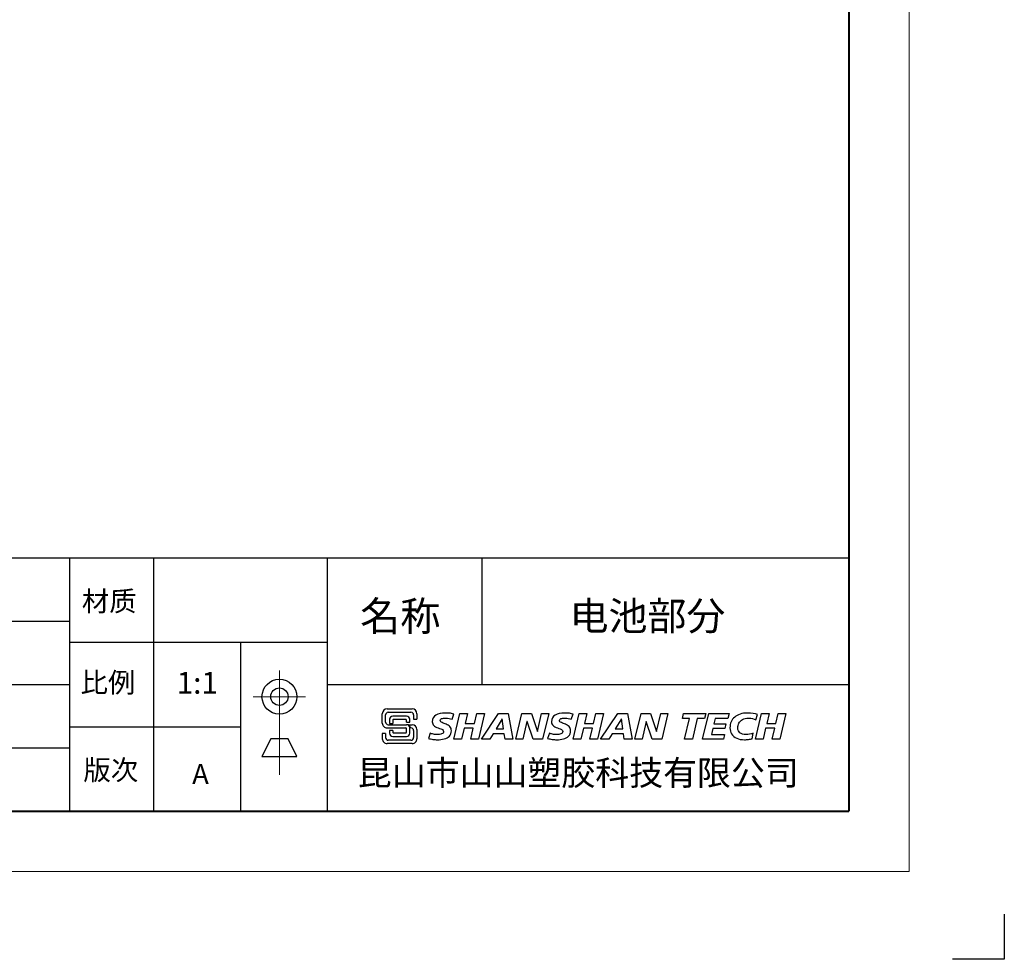
# Model space of a CAD drawing. Extents: x -428 to 1841, y 41 to 839.
# Drawn here: x 1434 to 1841, y 41 to 430 of the extents above; entities that cross this region are included whole.
import ezdxf

# ---------------------------------------------------------------- set-up
doc = ezdxf.new("R2010")
doc.units = 0
doc.linetypes.add('CENTER', pattern=[50.8, 31.75, -6.35, 6.35, -6.35])
doc.layers.add('内框', color=8, linetype='Continuous', lineweight=9)
doc.styles.add('HZ', font='txt')

msp = doc.modelspace()

# ---------------------------------------------------------------- linework, layer by layer
at = {"color": 0, "lineweight": 13}
for p in [(1801.791, 818.555), (752.606, 77.513)]:
    msp.add_line(p, (1801.791, 77.513), dxfattribs=at)
at = {"color": 0, "lineweight": 40}
for p in [(1776.84, 793.604), (777.557, 102.464)]:
    msp.add_line(p, (1776.84, 102.464), dxfattribs=at)
at = {"color": 0}
for p, q in [((777.557, 207.258), (1776.84, 207.258)), ((1454.361, 207.258), (1454.361, 102.129)), ((1489.154, 207.258), (1489.154, 102.464)), ((1561.007, 207.258), (1561.007, 102.464)), ((1625.016, 207.258), (1625.016, 154.861)), ((991.777, 181.059), (1454.361, 181.059)), ((1454.361, 172.327), (1489.154, 172.327)), ((1489.154, 172.327), (1561.007, 172.327)), ((1525.08, 172.327), (1525.08, 102.464)), ((991.777, 154.861), (1454.361, 154.861)), ((1561.007, 154.861), (1776.84, 154.861)), ((1454.361, 137.395), (1525.08, 137.395)), ((991.777, 128.663), (1454.361, 128.663)), ((1841.212, 59.855), (1841.212, 41.161)), ((1841.212, 41.161), (1819.823, 41.161))]:
    msp.add_line(p, q, dxfattribs=at)
at = {"color": 0, "lineweight": 30}
for p, q in [((1583.794, 138.824), (1583.794, 142.763)), ((1585.766, 144.735), (1596.146, 144.735)), ((1586.256, 143.368), (1595.656, 143.368)), ((1593.821, 141.752), (1588.091, 141.752)), ((1593.524, 140.361), (1588.387, 140.361)), ((1585.772, 136.852), (1593.523, 136.872)), ((1586.256, 138.22), (1593.821, 138.22)), ((1588.387, 134.785), (1593.525, 134.785)), ((1598.122, 136.25), (1598.128, 132.386)), ((1537.604, 132.321), (1533.995, 125.102)), ((1544.823, 132.321), (1537.604, 132.321)), ((1548.432, 125.102), (1544.823, 132.321)), ((1596.155, 130.411), (1585.766, 130.411)), ((1595.656, 131.778), (1586.256, 131.778)), ((1588.091, 133.393), (1593.821, 133.393)), ((1533.995, 125.102), (1548.432, 125.102))]:
    msp.add_line(p, q, dxfattribs=at)
at = {"color": 0, "lineweight": 30, "ltscale": 0.331895}
msp.add_line((1598.118, 142.763), (1598.118, 140.472), dxfattribs=at)
at = {"color": 0, "lineweight": 30, "ltscale": 0.428396}
msp.add_line((1585.161, 139.316), (1585.161, 142.272), dxfattribs=at)
at = {"color": 0, "lineweight": 30, "ltscale": 0.251371}
msp.add_line((1586.777, 140.438), (1586.777, 138.703), dxfattribs=at)
at = {"color": 0, "lineweight": 30, "ltscale": 0.201625}
for p, q in [((1586.777, 138.703), (1588.168, 138.703)), ((1588.168, 135.797), (1586.777, 135.797))]:
    msp.add_line(p, q, dxfattribs=at)
at = {"color": 0, "lineweight": 30, "ltscale": 0.208489}
msp.add_line((1588.168, 140.142), (1588.168, 138.703), dxfattribs=at)
at = {"color": 0, "lineweight": 30, "ltscale": 0.121156}
msp.add_line((1593.744, 139.306), (1593.743, 140.142), dxfattribs=at)
at = {"color": 0, "lineweight": 30, "ltscale": 0.201634}
msp.add_line((1593.744, 139.306), (1595.136, 139.306), dxfattribs=at)
at = {"color": 0, "lineweight": 30, "ltscale": 0.163996}
msp.add_line((1595.136, 139.306), (1595.136, 140.438), dxfattribs=at)
at = {"color": 0, "lineweight": 30, "ltscale": 0.260893}
msp.add_line((1596.751, 142.272), (1596.751, 140.472), dxfattribs=at)
at = {"color": 0, "lineweight": 30, "ltscale": 0.198003}
for p, q in [((1596.751, 140.472), (1598.118, 140.472)), ((1585.161, 134.534), (1583.794, 134.534))]:
    msp.add_line(p, q, dxfattribs=at)
at = {"color": 0, "lineweight": 30, "ltscale": 0.311674}
msp.add_line((1583.794, 134.534), (1583.794, 132.383), dxfattribs=at)
at = {"color": 0, "lineweight": 30, "ltscale": 0.240659}
msp.add_line((1585.161, 134.534), (1585.161, 132.873), dxfattribs=at)
at = {"color": 0, "lineweight": 30, "ltscale": 0.157713}
msp.add_line((1586.777, 135.797), (1586.777, 134.708), dxfattribs=at)
at = {"color": 0, "lineweight": 30, "ltscale": 0.114841}
msp.add_line((1588.168, 135.797), (1588.168, 135.004), dxfattribs=at)
at = {"color": 0, "lineweight": 30, "ltscale": 0.23891}
msp.add_line((1593.745, 135.004), (1593.742, 136.653), dxfattribs=at)
at = {"color": 0, "lineweight": 30, "ltscale": 0.211111}
msp.add_line((1594.693, 138.22), (1596.15, 138.22), dxfattribs=at)
at = {"color": 0, "lineweight": 30, "ltscale": 0.318268}
msp.add_line((1595.136, 134.708), (1595.136, 136.905), dxfattribs=at)
at = {"color": 0, "lineweight": 30, "ltscale": 0.003992}
msp.add_line((1595.399, 136.877), (1595.399, 136.905), dxfattribs=at)
at = {"color": 0, "lineweight": 30, "ltscale": 0.038026}
msp.add_line((1595.661, 136.877), (1595.399, 136.877), dxfattribs=at)
at = {"color": 0, "lineweight": 30, "ltscale": 0.421799}
msp.add_line((1596.751, 135.785), (1596.751, 132.873), dxfattribs=at)
at = {"color": 0, "lineweight": 30, "ltscale": 0.331895}
for points in [[(1613.41, 132.181), (1615.888, 142.848), (1619.08, 142.848), (1618.143, 138.767), (1621.914, 138.767), (1622.857, 142.848), (1626.049, 142.848), (1623.575, 132.181), (1620.382, 132.181), (1621.439, 136.747), (1617.664, 136.747), (1616.604, 132.181), (1613.41, 132.181)], [(1624.783, 132.181), (1631.872, 142.848), (1635.865, 142.848), (1637.813, 132.181), (1634.602, 132.181), (1634.277, 134.457), (1629.65, 134.457), (1628.232, 132.181), (1624.783, 132.181)], [(1638.992, 132.181), (1641.541, 142.848), (1645.517, 142.848), (1647.959, 135.452), (1647.993, 135.452), (1649.665, 142.848), (1652.67, 142.848), (1650.144, 132.181), (1646.182, 132.181), (1643.691, 139.56), (1643.652, 139.56), (1641.998, 132.181), (1638.992, 132.181)], [(1662.748, 132.182), (1665.227, 142.849), (1668.418, 142.849), (1667.481, 138.768), (1671.253, 138.768), (1672.195, 142.849), (1675.387, 142.849), (1672.913, 132.182), (1669.721, 132.182), (1670.777, 136.748), (1667.002, 136.748), (1665.942, 132.182), (1662.748, 132.182)], [(1674.12, 132.181), (1681.208, 142.848), (1685.202, 142.848), (1687.149, 132.181), (1683.94, 132.181), (1683.612, 134.457), (1678.985, 134.457), (1677.569, 132.181), (1674.12, 132.181)], [(1688.329, 132.181), (1690.875, 142.848), (1694.853, 142.848), (1697.297, 135.452), (1697.329, 135.452), (1699, 142.848), (1702.007, 142.848), (1699.481, 132.181), (1695.518, 132.181), (1693.026, 139.56), (1692.99, 139.56), (1691.335, 132.181), (1688.329, 132.181)], [(1708.906, 132.181), (1710.938, 140.739), (1707.968, 140.739), (1708.476, 142.848), (1717.648, 142.848), (1717.135, 140.739), (1714.164, 140.739), (1712.134, 132.181), (1708.906, 132.181)], [(1716.365, 132.181), (1718.93, 142.848), (1727.313, 142.848), (1726.851, 140.829), (1721.609, 140.829), (1721.063, 138.632), (1726.032, 138.632), (1725.536, 136.614), (1720.586, 136.614), (1720.006, 134.199), (1725.453, 134.199), (1724.991, 132.181), (1716.365, 132.181)], [(1738.187, 132.181), (1740.666, 142.848), (1743.859, 142.848), (1742.923, 138.767), (1746.694, 138.767), (1747.636, 142.848), (1750.824, 142.848), (1748.351, 132.181), (1745.16, 132.181), (1746.219, 136.747), (1742.441, 136.747), (1741.383, 132.181), (1738.187, 132.181)], [(1633.971, 136.475), (1633.458, 140.647), (1633.426, 140.647), (1630.897, 136.475), (1633.971, 136.475)], [(1683.309, 136.475), (1682.794, 140.647), (1682.764, 140.647), (1680.231, 136.475), (1683.309, 136.475)]]:
    msp.add_lwpolyline(points, dxfattribs=at)
at = {"color": 0, "lineweight": 30}
for radius in [7.219, 3.609]:
    msp.add_circle((1541.214, 149.797), radius, dxfattribs=at)
for centre, radius, start, end in [((1585.766, 142.763), 1.972, 90, 179.99999), ((1586.256, 142.272), 1.096, 90, 180.00001), ((1595.656, 142.272), 1.096, 0, 90), ((1596.146, 142.763), 1.972, 0, 90), ((1585.766, 138.824), 1.972, 179.99999, 270.15199), ((1586.256, 139.316), 1.096, 180.00001, 270), ((1588.091, 140.438), 1.315, 90, 180.00001), ((1588.387, 140.142), 0.219, 90, 180.00001), ((1593.524, 140.142), 0.219, 0.07602, 90), ((1593.821, 140.438), 1.315, 0, 90), ((1588.091, 134.708), 1.315, 180.00001, 270), ((1588.387, 135.004), 0.219, 180.00001, 270), ((1593.523, 136.653), 0.219, 0.07602, 90.15199), ((1593.525, 135.004), 0.219, 270, 0.07602), ((1593.821, 136.905), 1.315, 0, 90), ((1593.821, 134.708), 1.315, 270, 0), ((1593.821, 136.905), 1.578, 0, 56.44269), ((1595.659, 135.785), 1.092, 0, 89.89757), ((1596.15, 136.248), 1.972, 0.08151, 90), ((1585.766, 132.383), 1.972, 179.99999, 270), ((1586.256, 132.873), 1.096, 180.00001, 270), ((1595.656, 132.873), 1.096, 270, 0), ((1596.155, 132.383), 1.972, 270, 0.08151)]:
    msp.add_arc(centre, radius, start, end, dxfattribs=at)
at = {"color": 0, "lineweight": 30, "ltscale": 0.331895}
for points, knots in [([(1613.443, 142.558), (1613.443, 142.558), (1612.677, 140.435), (1612.677, 140.435), (1611.903, 140.761), (1611.026, 140.922), (1610.047, 140.922), (1609.32, 140.922), (1608.754, 140.85), (1608.356, 140.707), (1607.958, 140.562), (1607.757, 140.293), (1607.757, 139.897), (1607.757, 139.577), (1608.033, 139.298), (1608.584, 139.061), (1609.136, 138.825), (1609.701, 138.596), (1610.276, 138.377), (1610.85, 138.153), (1611.347, 137.837), (1611.761, 137.429), (1612.177, 137.015), (1612.385, 136.443), (1612.385, 135.709), (1612.385, 134.79), (1612.108, 134.052), (1611.553, 133.5), (1610.999, 132.946), (1610.285, 132.556), (1609.413, 132.334), (1608.538, 132.11), (1607.589, 131.997), (1606.565, 131.997), (1605.982, 131.997), (1605.365, 132.049), (1604.71, 132.152), (1604.057, 132.257), (1603.445, 132.386), (1602.874, 132.546), (1602.874, 132.546), (1603.626, 134.717), (1603.626, 134.717), (1603.938, 134.539), (1604.376, 134.392), (1604.94, 134.278), (1605.503, 134.163), (1606.046, 134.108), (1606.565, 134.108), (1607.239, 134.108), (1607.833, 134.198), (1608.343, 134.377), (1608.855, 134.556), (1609.109, 134.891), (1609.109, 135.374), (1609.109, 135.749), (1608.955, 136.014), (1608.651, 136.175), (1608.344, 136.335), (1607.778, 136.568), (1606.954, 136.874), (1606.128, 137.18), (1605.51, 137.517), (1605.098, 137.89), (1604.686, 138.26), (1604.481, 138.782), (1604.481, 139.458), (1604.481, 140.723), (1604.99, 141.635), (1606.005, 142.193), (1607.022, 142.751), (1608.283, 143.032), (1609.794, 143.032), (1611.473, 143.032), (1612.692, 142.874), (1613.443, 142.558)], [0, 0, 0, 0, 1, 1, 1, 2, 2, 2, 3, 3, 3, 4, 4, 4, 5, 5, 5, 6, 6, 6, 7, 7, 7, 8, 8, 8, 9, 9, 9, 10, 10, 10, 11, 11, 11, 12, 12, 12, 13, 13, 13, 14, 14, 14, 15, 15, 15, 16, 16, 16, 17, 17, 17, 18, 18, 18, 19, 19, 19, 20, 20, 20, 21, 21, 21, 22, 22, 22, 23, 23, 23, 24, 24, 24, 25, 25, 25, 25]), ([(1662.781, 142.558), (1662.781, 142.558), (1662.015, 140.435), (1662.015, 140.435), (1661.241, 140.762), (1660.364, 140.923), (1659.385, 140.923), (1658.658, 140.923), (1658.092, 140.851), (1657.694, 140.708), (1657.296, 140.563), (1657.095, 140.293), (1657.095, 139.898), (1657.095, 139.578), (1657.371, 139.299), (1657.922, 139.061), (1658.475, 138.825), (1659.039, 138.597), (1659.614, 138.378), (1660.189, 138.153), (1660.685, 137.837), (1661.099, 137.43), (1661.515, 137.016), (1661.723, 136.443), (1661.723, 135.709), (1661.723, 134.791), (1661.446, 134.052), (1660.891, 133.5), (1660.337, 132.947), (1659.623, 132.556), (1658.751, 132.335), (1657.876, 132.11), (1656.927, 131.997), (1655.903, 131.997), (1655.32, 131.997), (1654.703, 132.049), (1654.049, 132.153), (1653.395, 132.258), (1652.783, 132.386), (1652.213, 132.547), (1652.213, 132.547), (1652.964, 134.718), (1652.964, 134.718), (1653.276, 134.54), (1653.714, 134.392), (1654.278, 134.278), (1654.841, 134.164), (1655.384, 134.108), (1655.903, 134.108), (1656.578, 134.108), (1657.171, 134.199), (1657.681, 134.378), (1658.193, 134.557), (1658.447, 134.891), (1658.447, 135.375), (1658.447, 135.749), (1658.293, 136.015), (1657.989, 136.175), (1657.682, 136.336), (1657.117, 136.568), (1656.292, 136.875), (1655.466, 137.18), (1654.848, 137.518), (1654.436, 137.891), (1654.025, 138.261), (1653.819, 138.783), (1653.819, 139.458), (1653.819, 140.724), (1654.329, 141.636), (1655.343, 142.193), (1656.36, 142.752), (1657.621, 143.032), (1659.132, 143.032), (1660.811, 143.032), (1662.03, 142.874), (1662.781, 142.558)], [0, 0, 0, 0, 1, 1, 1, 2, 2, 2, 3, 3, 3, 4, 4, 4, 5, 5, 5, 6, 6, 6, 7, 7, 7, 8, 8, 8, 9, 9, 9, 10, 10, 10, 11, 11, 11, 12, 12, 12, 13, 13, 13, 14, 14, 14, 15, 15, 15, 16, 16, 16, 17, 17, 17, 18, 18, 18, 19, 19, 19, 20, 20, 20, 21, 21, 21, 22, 22, 22, 23, 23, 23, 24, 24, 24, 25, 25, 25, 25]), ([(1739.133, 142.469), (1739.133, 142.469), (1738.38, 140.282), (1738.38, 140.282), (1737.549, 140.708), (1736.557, 140.921), (1735.409, 140.921), (1734.402, 140.921), (1733.562, 140.734), (1732.885, 140.355), (1732.211, 139.978), (1731.717, 139.484), (1731.406, 138.871), (1731.09, 138.259), (1730.936, 137.598), (1730.936, 136.89), (1730.936, 135.974), (1731.23, 135.283), (1731.819, 134.811), (1732.408, 134.341), (1733.2, 134.106), (1734.194, 134.106), (1735.344, 134.106), (1736.35, 134.306), (1737.217, 134.702), (1737.217, 134.702), (1736.877, 132.408), (1736.877, 132.408), (1736.476, 132.292), (1735.982, 132.193), (1735.39, 132.116), (1734.801, 132.035), (1734.237, 131.997), (1733.701, 131.997), (1732.45, 131.997), (1731.369, 132.205), (1730.458, 132.618), (1729.548, 133.034), (1728.852, 133.618), (1728.374, 134.371), (1727.897, 135.121), (1727.657, 135.985), (1727.657, 136.965), (1727.657, 137.842), (1727.826, 138.655), (1728.163, 139.402), (1728.499, 140.151), (1728.983, 140.795), (1729.619, 141.335), (1730.251, 141.875), (1731.016, 142.293), (1731.915, 142.59), (1732.811, 142.883), (1733.812, 143.03), (1734.911, 143.03), (1736.577, 143.03), (1737.984, 142.844), (1739.133, 142.469)], [0, 0, 0, 0, 1, 1, 1, 2, 2, 2, 3, 3, 3, 4, 4, 4, 5, 5, 5, 6, 6, 6, 7, 7, 7, 8, 8, 8, 9, 9, 9, 10, 10, 10, 11, 11, 11, 12, 12, 12, 13, 13, 13, 14, 14, 14, 15, 15, 15, 16, 16, 16, 17, 17, 17, 18, 18, 18, 19, 19, 19, 19])]:
    msp.add_open_spline(points, degree=3, knots=knots, dxfattribs=at)
at = {"layer": '内框', "color": 1, "linetype": 'CENTER', "lineweight": 9, "ltscale": 6}
for p, q in [((1541.214, 160.625), (1541.214, 117.51)), ((1530.385, 149.797), (1552.042, 149.797))]:
    msp.add_line(p, q, dxfattribs=at)

# ---------------------------------------------------------------- texts
at = {"color": 0, "style": 'HZ'}
for s, height, p in [('材质', 8.3022, (1459.446, 185.162)), ('名称', 12.1766, (1574.609, 177.017)), ('电池部分', 11.8152, (1661.295, 177.284)), ('比例', 8.3022, (1458.916, 151.523)), ('1:1', 9.0085, (1498.697, 151.026)), ('版次', 8.3022, (1460.092, 115.319)), ('昆山市山山塑胶科技有限公司', 10.29104, (1573.647, 113.163)), ('A', 8.302, (1505.105, 113.653))]:
    msp.add_text(s, height=height, dxfattribs=at).set_placement(p)

doc.saveas('drawing.dxf')
